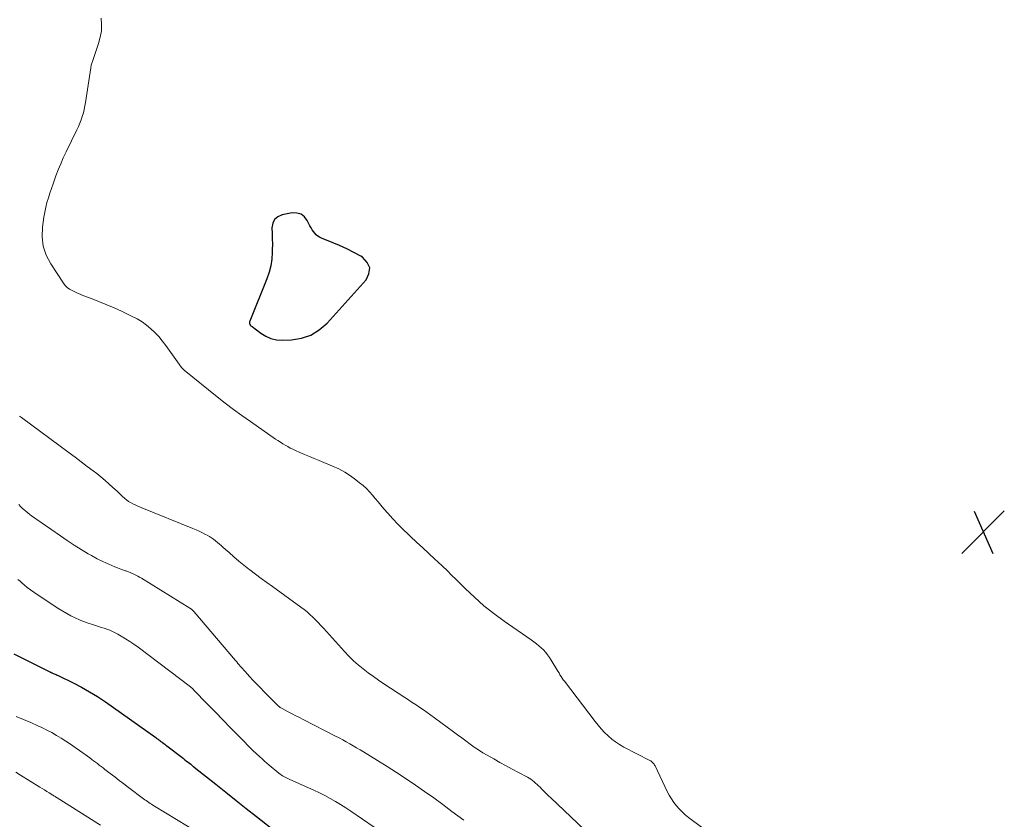
# Model space of a CAD drawing. Units: feet. Extents: x 1980000 to 1985000, y 570000 to 575000.
# Drawn here: x 1982089 to 1982269, y 571197 to 571344 of the extents above; entities that cross this region are included whole.
import ezdxf

# ---------------------------------------------------------------- set-up
doc = ezdxf.new("R2010")
doc.units = ezdxf.units.FT
doc.header["$LTSCALE"] = 100
doc.header["$MEASUREMENT"] = 0
for name, color, linetype, lineweight in [('CONTOUR INDEX', 32, 'Continuous', 25), ('CONTOUR INTERMEDIATE', 40, 'Continuous', 15), ('SPOT ELEVATION', 7, 'Continuous', 15)]:
    doc.layers.add(name, color=color, linetype=linetype, lineweight=lineweight)

# ---------------------------------------------------------------- blocks, each defined once
blk = doc.blocks.new('SPOT')
at = {"layer": 'SPOT ELEVATION', "lineweight": 25}
for p, q in [((-3.95, -3.95), (3.86, 3.85)), ((-1.67, 3.81), (1.74, -3.97))]:
    blk.add_line(p, q, dxfattribs=at)

msp = doc.modelspace()

# ---------------------------------------------------------------- linework, layer by layer
at = {"layer": 'CONTOUR INDEX', "flags": 128}
for points, elevation in [([(1982143.13, 571303.88), (1982142.84, 571304.13), (1982142.57, 571304.41), (1982142.33, 571304.73), (1982142.1, 571305.06), (1982141.9, 571305.4), (1982141.71, 571305.75), (1982141.21, 571306.76), (1982140.69, 571307.42), (1982140.07, 571307.9), (1982139.31, 571308.1), (1982138.47, 571308.12), (1982136.61, 571307.77), (1982135.83, 571307.42), (1982135.23, 571306.93), (1982134.89, 571306.23), (1982134.74, 571305.39), (1982134.78, 571304.39), (1982134.81, 571303.38), (1982134.82, 571302.38), (1982134.81, 571301.37), (1982134.8, 571300.89), (1982134.72, 571299.65), (1982134.54, 571298.43), (1982134.23, 571297.25), (1982133.83, 571296.07), (1982130.67, 571288.27), (1982130.64, 571288.17), (1982130.62, 571288.07), (1982130.63, 571287.97), (1982130.65, 571287.86), (1982130.66, 571287.83), (1982130.69, 571287.75), (1982130.73, 571287.67), (1982130.78, 571287.59), (1982130.84, 571287.53), (1982130.9, 571287.46), (1982130.97, 571287.4), (1982131.04, 571287.34), (1982131.11, 571287.29), (1982132.69, 571286.08), (1982133.6, 571285.53), (1982134.54, 571285.11), (1982135.55, 571284.9), (1982136.6, 571284.83), (1982138.32, 571284.89), (1982140.17, 571285.18), (1982141.89, 571285.74), (1982143.42, 571286.7), (1982144.83, 571287.92), (1982151.99, 571295.85), (1982152.52, 571296.99), (1982152.65, 571298.07), (1982152.2, 571299.07), (1982151.36, 571300), (1982151.02, 571300.2), (1982149.75, 571300.91), (1982148.46, 571301.58), (1982147.13, 571302.18), (1982145.79, 571302.74), (1982143.81, 571303.5), (1982143.46, 571303.67), (1982143.13, 571303.88)], 760), ([(1982087.45, 571227.35), (1982093.95, 571224.08), (1982094.04, 571224.04), (1982094.12, 571224), (1982094.21, 571223.95), (1982094.3, 571223.91), (1982094.39, 571223.87), (1982094.48, 571223.83), (1982094.56, 571223.79), (1982094.65, 571223.76), (1982094.85, 571223.68), (1982095.04, 571223.6), (1982095.22, 571223.52), (1982095.4, 571223.44), (1982095.59, 571223.35), (1982098.32, 571222.02), (1982099.84, 571221.24), (1982101.34, 571220.4), (1982102.8, 571219.49), (1982104.22, 571218.53), (1982113.47, 571211.99), (1982113.62, 571211.89), (1982113.76, 571211.78), (1982113.91, 571211.67), (1982114.05, 571211.56), (1982114.2, 571211.45), (1982114.34, 571211.34), (1982114.48, 571211.23), (1982114.63, 571211.13), (1982114.72, 571211.06), (1982114.91, 571210.91), (1982115.1, 571210.77), (1982115.29, 571210.62), (1982115.48, 571210.48), (1982118.21, 571208.39), (1982118.51, 571208.16), (1982118.81, 571207.93), (1982119.11, 571207.69), (1982119.41, 571207.46), (1982119.86, 571207.11), (1982119.93, 571207.05), (1982120.01, 571206.99), (1982120.08, 571206.93), (1982120.15, 571206.86), (1982120.26, 571206.76), (1982120.28, 571206.75), (1982120.3, 571206.73), (1982120.31, 571206.72), (1982120.33, 571206.7), (1982120.4, 571206.64), (1982120.42, 571206.63), (1982120.44, 571206.61), (1982120.45, 571206.6), (1982120.47, 571206.58), (1982124.44, 571203.44), (1982126.31, 571201.96), (1982128.17, 571200.48), (1982130.04, 571199.01), (1982131.91, 571197.53), (1982135.61, 571194.6)], 780)]:
    msp.add_lwpolyline(points, dxfattribs=dict(at, elevation=elevation))
at = {"layer": 'CONTOUR INTERMEDIATE', "flags": 128}
for points, elevation in [([(1982103.46, 571343.82), (1982103.53, 571342.64), (1982103.49, 571341.48), (1982103.3, 571340.33), (1982102.99, 571339.2), (1982101.9, 571336.05), (1982101.85, 571335.88), (1982101.79, 571335.72), (1982101.74, 571335.55), (1982101.7, 571335.38), (1982101.65, 571335.22), (1982101.61, 571335.05), (1982101.58, 571334.88), (1982101.55, 571334.71), (1982100.6, 571328.37), (1982100.49, 571327.73), (1982100.35, 571327.08), (1982100.19, 571326.45), (1982100, 571325.82), (1982099.78, 571325.2), (1982099.55, 571324.58), (1982099.29, 571323.98), (1982099.01, 571323.38), (1982097.03, 571319.32), (1982096.52, 571318.24), (1982096.04, 571317.14), (1982095.59, 571316.02), (1982095.17, 571314.9), (1982094.97, 571314.35), (1982094.67, 571313.49), (1982094.37, 571312.63), (1982094.08, 571311.77), (1982093.79, 571310.9), (1982093.53, 571310.03), (1982093.29, 571309.16), (1982093.11, 571308.27), (1982092.96, 571307.37), (1982092.69, 571305.53), (1982092.64, 571303.75), (1982092.83, 571302.03), (1982093.4, 571300.39), (1982094.21, 571298.81), (1982096.55, 571295.27), (1982096.88, 571294.85), (1982097.25, 571294.48), (1982097.66, 571294.16), (1982098.12, 571293.89), (1982098.61, 571293.66), (1982099.1, 571293.44), (1982099.6, 571293.23), (1982100.1, 571293.03), (1982101.81, 571292.39), (1982103.17, 571291.86), (1982104.51, 571291.31), (1982105.84, 571290.72), (1982107.17, 571290.12), (1982109.16, 571289.17), (1982110.06, 571288.7), (1982110.94, 571288.17), (1982111.76, 571287.57), (1982112.56, 571286.92), (1982113.3, 571286.21), (1982114.01, 571285.47), (1982114.66, 571284.68), (1982115.28, 571283.86), (1982117.73, 571280.4), (1982117.84, 571280.25), (1982117.95, 571280.1), (1982118.06, 571279.96), (1982118.17, 571279.81), (1982118.28, 571279.67), (1982118.4, 571279.54), (1982118.54, 571279.41), (1982118.67, 571279.3), (1982124.7, 571274.45), (1982126.19, 571273.27), (1982127.71, 571272.12), (1982129.25, 571270.99), (1982130.8, 571269.89), (1982135.42, 571266.7), (1982135.85, 571266.4), (1982136.29, 571266.11), (1982136.74, 571265.84), (1982137.18, 571265.56), (1982137.64, 571265.3), (1982138.1, 571265.05), (1982138.57, 571264.82), (1982139.04, 571264.61), (1982139.84, 571264.26), (1982140.72, 571263.88), (1982141.6, 571263.51), (1982142.49, 571263.14), (1982143.37, 571262.77), (1982145.85, 571261.74), (1982146.98, 571261.22), (1982148.07, 571260.64), (1982149.12, 571259.96), (1982150.13, 571259.24), (1982150.81, 571258.7), (1982151.44, 571258.17), (1982152.04, 571257.63), (1982152.6, 571257.04), (1982153.14, 571256.43), (1982153.67, 571255.8), (1982154.19, 571255.17), (1982154.72, 571254.55), (1982155.26, 571253.93), (1982155.97, 571253.11), (1982156.88, 571252.1), (1982157.81, 571251.1), (1982158.76, 571250.13), (1982159.74, 571249.19), (1982160.13, 571248.82), (1982161.24, 571247.78), (1982162.36, 571246.74), (1982163.47, 571245.71), (1982164.59, 571244.67), (1982165.12, 571244.19), (1982165.97, 571243.4), (1982166.82, 571242.59), (1982167.66, 571241.78), (1982168.49, 571240.96), (1982170.14, 571239.31), (1982171.84, 571237.7), (1982173.58, 571236.16), (1982175.41, 571234.71), (1982177.29, 571233.33), (1982182.25, 571229.88), (1982182.72, 571229.54), (1982183.19, 571229.18), (1982183.64, 571228.82), (1982184.08, 571228.44), (1982184.5, 571228.04), (1982184.89, 571227.61), (1982185.24, 571227.16), (1982185.57, 571226.68), (1982186.75, 571224.76), (1982186.95, 571224.45), (1982187.14, 571224.14), (1982187.33, 571223.83), (1982187.51, 571223.51), (1982187.71, 571223.2), (1982187.91, 571222.9), (1982188.12, 571222.6), (1982188.33, 571222.3), (1982193.93, 571214.94), (1982194.49, 571214.25), (1982195.07, 571213.57), (1982195.68, 571212.93), (1982196.31, 571212.3), (1982196.98, 571211.72), (1982197.68, 571211.18), (1982198.42, 571210.7), (1982199.2, 571210.26), (1982203.98, 571207.82), (1982204.14, 571207.73), (1982204.28, 571207.63), (1982204.41, 571207.51), (1982204.54, 571207.39), (1982204.65, 571207.25), (1982204.75, 571207.11), (1982204.85, 571206.96), (1982204.93, 571206.8), (1982207.17, 571202.11), (1982207.53, 571201.42), (1982207.92, 571200.76), (1982208.36, 571200.12), (1982208.83, 571199.51), (1982209.34, 571198.92), (1982209.88, 571198.37), (1982210.46, 571197.85), (1982211.06, 571197.37), (1982215.55, 571193.98)], 764), ([(1982088.48, 571270.9), (1982088.66, 571270.76), (1982088.84, 571270.62), (1982097.59, 571264.18), (1982098.7, 571263.36), (1982099.81, 571262.53), (1982100.91, 571261.69), (1982102, 571260.85), (1982102.64, 571260.36), (1982103.4, 571259.75), (1982104.16, 571259.13), (1982104.89, 571258.48), (1982105.62, 571257.82), (1982106.36, 571257.13), (1982106.7, 571256.81), (1982107.05, 571256.49), (1982107.39, 571256.17), (1982107.74, 571255.85), (1982107.77, 571255.83), (1982108.12, 571255.54), (1982108.48, 571255.27), (1982108.86, 571255.04), (1982109.25, 571254.83), (1982109.66, 571254.64), (1982110.07, 571254.46), (1982110.49, 571254.28), (1982110.9, 571254.11), (1982120.25, 571250.32), (1982120.84, 571250.07), (1982121.42, 571249.81), (1982122, 571249.53), (1982122.57, 571249.23), (1982122.9, 571249.06), (1982123.3, 571248.83), (1982123.68, 571248.59), (1982124.05, 571248.33), (1982124.42, 571248.05), (1982124.77, 571247.76), (1982125.12, 571247.46), (1982125.46, 571247.16), (1982125.8, 571246.85), (1982126.88, 571245.88), (1982127.77, 571245.1), (1982128.67, 571244.33), (1982129.58, 571243.59), (1982130.52, 571242.86), (1982130.69, 571242.73), (1982131.72, 571241.95), (1982132.75, 571241.17), (1982133.79, 571240.41), (1982134.83, 571239.65), (1982140.06, 571235.88), (1982140.62, 571235.45), (1982141.17, 571235.01), (1982141.7, 571234.55), (1982142.21, 571234.07), (1982142.71, 571233.57), (1982143.21, 571233.06), (1982143.69, 571232.55), (1982144.17, 571232.03), (1982148.03, 571227.74), (1982148.83, 571226.89), (1982149.66, 571226.07), (1982150.54, 571225.3), (1982151.44, 571224.56), (1982152.38, 571223.85), (1982153.32, 571223.16), (1982154.28, 571222.49), (1982155.25, 571221.84), (1982159.08, 571219.33), (1982159.77, 571218.88), (1982160.46, 571218.42), (1982161.14, 571217.97), (1982161.83, 571217.51), (1982162.51, 571217.05), (1982163.19, 571216.58), (1982163.86, 571216.1), (1982164.53, 571215.62), (1982167.98, 571213.06), (1982168.74, 571212.49), (1982169.51, 571211.93), (1982170.27, 571211.37), (1982171.03, 571210.8), (1982171.8, 571210.26), (1982172.59, 571209.73), (1982173.39, 571209.22), (1982174.2, 571208.74), (1982175.39, 571208.07), (1982176.51, 571207.44), (1982177.64, 571206.81), (1982178.78, 571206.2), (1982179.92, 571205.59), (1982181.54, 571204.73), (1982181.86, 571204.55), (1982182.18, 571204.35), (1982182.47, 571204.13), (1982182.76, 571203.9), (1982183.04, 571203.65), (1982183.31, 571203.41), (1982183.58, 571203.15), (1982183.85, 571202.89), (1982184.15, 571202.58), (1982184.57, 571202.16), (1982184.99, 571201.75), (1982185.41, 571201.34), (1982185.84, 571200.93), (1982195.65, 571191.62)], 768), ([(1982088.38, 571254.68), (1982088.69, 571254.36), (1982089.01, 571254.05), (1982089.33, 571253.74), (1982089.67, 571253.45), (1982090.01, 571253.16), (1982090.36, 571252.89), (1982090.72, 571252.63), (1982095.98, 571248.94), (1982097.23, 571248.08), (1982098.5, 571247.25), (1982099.79, 571246.45), (1982101.09, 571245.67), (1982101.67, 571245.34), (1982102.71, 571244.77), (1982103.76, 571244.24), (1982104.84, 571243.75), (1982105.93, 571243.3), (1982107.85, 571242.57), (1982108, 571242.52), (1982108.15, 571242.46), (1982108.3, 571242.41), (1982108.45, 571242.36), (1982108.59, 571242.31), (1982108.74, 571242.26), (1982108.89, 571242.2), (1982109.03, 571242.14), (1982109.45, 571241.94), (1982109.8, 571241.77), (1982110.15, 571241.59), (1982110.49, 571241.4), (1982110.83, 571241.2), (1982119.69, 571235.73), (1982119.8, 571235.66), (1982119.9, 571235.59), (1982120, 571235.52), (1982120.09, 571235.44), (1982120.18, 571235.35), (1982120.27, 571235.26), (1982120.36, 571235.17), (1982120.44, 571235.08), (1982128.06, 571226.1), (1982128.28, 571225.84), (1982128.5, 571225.59), (1982128.72, 571225.33), (1982128.94, 571225.08), (1982129.16, 571224.82), (1982129.38, 571224.57), (1982129.6, 571224.32), (1982129.83, 571224.07), (1982130.66, 571223.16), (1982131.31, 571222.46), (1982131.97, 571221.76), (1982132.63, 571221.08), (1982133.3, 571220.4), (1982135.76, 571217.94), (1982135.85, 571217.84), (1982135.95, 571217.76), (1982136.05, 571217.67), (1982136.16, 571217.59), (1982136.26, 571217.51), (1982136.37, 571217.44), (1982136.49, 571217.37), (1982136.6, 571217.31), (1982137.74, 571216.71), (1982138.42, 571216.35), (1982139.11, 571216), (1982139.79, 571215.64), (1982140.48, 571215.29), (1982146.39, 571212.26), (1982147.05, 571211.92), (1982147.7, 571211.57), (1982148.34, 571211.22), (1982148.99, 571210.86), (1982149.63, 571210.49), (1982150.26, 571210.12), (1982150.9, 571209.75), (1982151.53, 571209.36), (1982154.1, 571207.79), (1982155.85, 571206.69), (1982157.59, 571205.58), (1982159.32, 571204.45), (1982161.03, 571203.29), (1982162.72, 571202.11), (1982164.41, 571200.92), (1982166.07, 571199.7), (1982167.72, 571198.46), (1982169.88, 571196.83)], 772), ([(1982088.2, 571240.96), (1982088.61, 571240.63), (1982089.01, 571240.29), (1982089.35, 571240), (1982089.93, 571239.52), (1982090.52, 571239.06), (1982091.12, 571238.62), (1982091.74, 571238.2), (1982095.7, 571235.61), (1982096.43, 571235.15), (1982097.16, 571234.72), (1982097.92, 571234.32), (1982098.68, 571233.93), (1982098.7, 571233.92), (1982099.47, 571233.58), (1982100.25, 571233.25), (1982101.05, 571232.96), (1982101.85, 571232.7), (1982102.43, 571232.52), (1982102.95, 571232.36), (1982103.47, 571232.19), (1982103.99, 571232.02), (1982104.51, 571231.85), (1982105.02, 571231.66), (1982105.53, 571231.45), (1982106.02, 571231.21), (1982106.5, 571230.96), (1982107.14, 571230.58), (1982107.93, 571230.11), (1982108.71, 571229.61), (1982109.46, 571229.09), (1982110.21, 571228.55), (1982119.84, 571221.26), (1982119.91, 571221.21), (1982119.97, 571221.16), (1982120.03, 571221.1), (1982120.1, 571221.05), (1982120.16, 571220.99), (1982120.22, 571220.93), (1982120.28, 571220.87), (1982120.34, 571220.81), (1982122.99, 571218.07), (1982124.38, 571216.64), (1982125.77, 571215.22), (1982127.17, 571213.8), (1982128.56, 571212.38), (1982131.51, 571209.39), (1982131.58, 571209.33), (1982131.65, 571209.26), (1982131.71, 571209.19), (1982131.78, 571209.13), (1982132.5, 571208.47), (1982132.93, 571208.08), (1982133.37, 571207.69), (1982133.81, 571207.31), (1982134.25, 571206.94), (1982136.03, 571205.48), (1982136.24, 571205.31), (1982136.46, 571205.15), (1982136.68, 571205), (1982136.91, 571204.86), (1982137.15, 571204.72), (1982137.39, 571204.6), (1982137.63, 571204.48), (1982137.88, 571204.36), (1982141.41, 571202.81), (1982142.42, 571202.35), (1982143.43, 571201.87), (1982144.42, 571201.36), (1982145.4, 571200.83), (1982146.36, 571200.27), (1982147.32, 571199.7), (1982148.26, 571199.1), (1982149.19, 571198.49), (1982159.87, 571191.18)], 776), ([(1982087.91, 571215.85), (1982089.24, 571215.32), (1982090.55, 571214.76), (1982091.84, 571214.17), (1982092.59, 571213.82), (1982093.49, 571213.37), (1982094.39, 571212.9), (1982095.27, 571212.4), (1982096.14, 571211.87), (1982097, 571211.33), (1982097.84, 571210.77), (1982098.68, 571210.2), (1982099.51, 571209.61), (1982101.38, 571208.25), (1982101.73, 571208), (1982102.08, 571207.74), (1982102.42, 571207.48), (1982102.77, 571207.22), (1982103.11, 571206.96), (1982103.45, 571206.7), (1982103.8, 571206.43), (1982104.14, 571206.17), (1982105.12, 571205.41), (1982105.95, 571204.77), (1982106.78, 571204.13), (1982107.62, 571203.5), (1982108.46, 571202.87), (1982111.23, 571200.78), (1982111.47, 571200.61), (1982111.71, 571200.43), (1982111.96, 571200.26), (1982112.2, 571200.09), (1982112.45, 571199.93), (1982112.7, 571199.76), (1982112.95, 571199.61), (1982113.2, 571199.45), (1982121.26, 571194.56)], 784), ([(1982087.82, 571205.64), (1982088.69, 571205.12), (1982092.22, 571202.93), (1982092.66, 571202.66), (1982093.09, 571202.39), (1982093.51, 571202.12), (1982093.94, 571201.85), (1982094.6, 571201.44), (1982094.7, 571201.38), (1982094.8, 571201.31), (1982094.9, 571201.25), (1982095, 571201.19), (1982095.1, 571201.13), (1982095.2, 571201.06), (1982095.3, 571201), (1982095.4, 571200.94), (1982103.31, 571195.97)], 788)]:
    msp.add_lwpolyline(points, dxfattribs=dict(at, elevation=elevation))

# ---------------------------------------------------------------- block references
at = {"layer": 'SPOT ELEVATION'}
msp.add_blockref('SPOT', (1982265.05, 571249.69, 763.15), dxfattribs=at)
msp.add_blockref('SPOT', (1982265.05, 571249.69, 763.15), dxfattribs=at)

doc.saveas('drawing.dxf')
